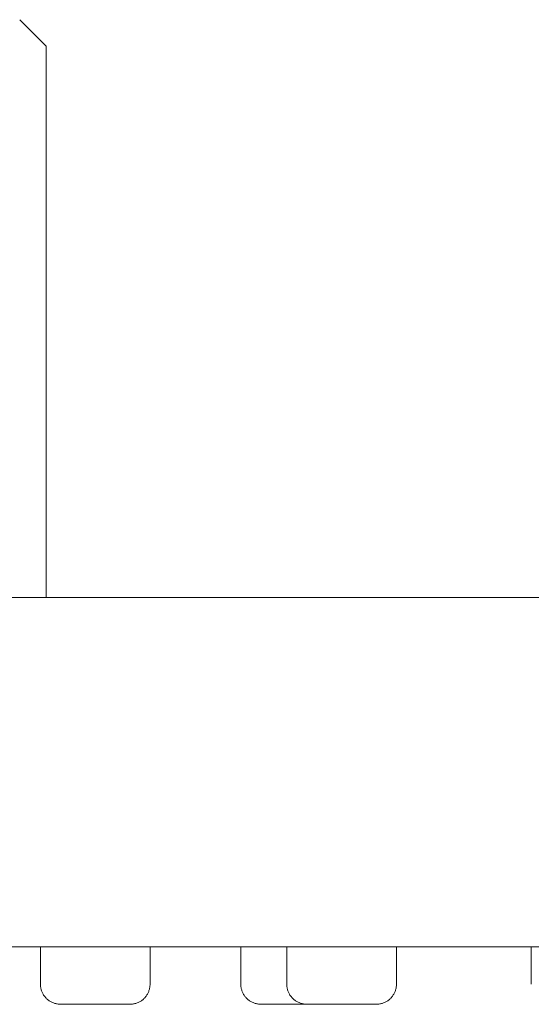
# Model space of a CAD drawing. Units: inches. Extents: x -6 to 41, y -12 to 96.
# Drawn here: x 6 to 7, y 41 to 43 of the extents above; entities that cross this region are included whole.
import ezdxf

# ---------------------------------------------------------------- set-up
doc = ezdxf.new("R2010")
doc.units = ezdxf.units.IN
doc.header["$MEASUREMENT"] = 0
doc.layers.add('T105.502', color=255, linetype='Continuous', lineweight=9)

# ---------------------------------------------------------------- blocks, each defined once
blk = doc.blocks.new('AMSTD_Studio S_T105.502_Side View')
at = {"layer": 'T105.502'}
for p, q in [((12.643, 35.369), (12.6029, 35.4091)), ((12.643, 34.5309), (12.643, 35.369)), ((15.8334, 34.5309), (11.875, 34.5309)), ((15.8236, 34), (11.875, 34)), ((12.6344, 34), (12.6343, 33.943)), ((12.8012, 33.9429), (12.8012, 34)), ((12.9391, 34), (12.9391, 33.943)), ((13.009, 34), (13.009, 33.943)), ((13.1758, 33.9797), (13.1758, 34)), ((13.1758, 33.9429), (13.1758, 34)), ((13.3808, 34), (13.3808, 33.943)), ((12.6344, 33.9427), (12.6344, 33.943)), ((12.6345, 33.9415), (12.6344, 33.9427)), ((12.8011, 33.9429), (12.8011, 33.9416)), ((12.8011, 33.9429), (12.8011, 33.9416)), ((12.9392, 33.9427), (12.9392, 33.943)), ((12.9392, 33.9415), (12.9392, 33.9427)), ((13.009, 33.9427), (13.009, 33.943)), ((13.0091, 33.9415), (13.009, 33.9427)), ((13.1757, 33.9429), (13.1757, 33.9416)), ((13.1757, 33.9429), (13.1757, 33.9416)), ((12.6346, 33.9403), (12.6345, 33.9415)), ((12.6346, 33.9403), (12.6345, 33.9415)), ((12.6347, 33.9391), (12.6346, 33.9403)), ((12.6347, 33.9391), (12.6346, 33.9403)), ((12.6349, 33.9379), (12.6347, 33.9391)), ((12.6349, 33.9379), (12.6347, 33.9391)), ((12.6351, 33.9367), (12.6349, 33.9379)), ((12.6351, 33.9367), (12.6349, 33.9379)), ((12.6354, 33.9355), (12.6351, 33.9367)), ((12.6354, 33.9355), (12.6351, 33.9367)), ((12.6357, 33.9344), (12.6354, 33.9355)), ((12.6357, 33.9344), (12.6354, 33.9355)), ((12.6361, 33.9332), (12.6357, 33.9344)), ((12.6361, 33.9332), (12.6357, 33.9344)), ((12.6365, 33.9321), (12.6361, 33.9332)), ((12.6365, 33.9321), (12.6361, 33.9332)), ((12.6369, 33.9309), (12.6365, 33.9321)), ((12.6369, 33.9309), (12.6365, 33.9321)), ((12.6375, 33.9298), (12.6369, 33.9309)), ((12.6375, 33.9298), (12.6369, 33.9309)), ((12.638, 33.9287), (12.6375, 33.9298)), ((12.638, 33.9287), (12.6375, 33.9298)), ((12.6386, 33.9277), (12.638, 33.9287)), ((12.6386, 33.9277), (12.638, 33.9287)), ((12.6392, 33.9266), (12.6386, 33.9277)), ((12.6392, 33.9266), (12.6386, 33.9277)), ((12.797, 33.9278), (12.7964, 33.9267)), ((12.797, 33.9278), (12.7964, 33.9267)), ((12.7976, 33.9288), (12.797, 33.9278)), ((12.7976, 33.9288), (12.797, 33.9278)), ((12.7982, 33.9299), (12.7976, 33.9288)), ((12.7982, 33.9299), (12.7976, 33.9288)), ((12.7987, 33.931), (12.7982, 33.9299)), ((12.7987, 33.931), (12.7982, 33.9299)), ((12.7991, 33.9322), (12.7987, 33.931)), ((12.7991, 33.9322), (12.7987, 33.931)), ((12.7995, 33.9333), (12.7991, 33.9322)), ((12.7995, 33.9333), (12.7991, 33.9322)), ((12.7999, 33.9345), (12.7995, 33.9333)), ((12.7999, 33.9345), (12.7995, 33.9333)), ((12.8002, 33.9356), (12.7999, 33.9345)), ((12.8002, 33.9356), (12.7999, 33.9345)), ((12.8005, 33.9368), (12.8002, 33.9356)), ((12.8005, 33.9368), (12.8002, 33.9356)), ((12.8007, 33.938), (12.8005, 33.9368)), ((12.8007, 33.938), (12.8005, 33.9368)), ((12.8009, 33.9392), (12.8007, 33.938)), ((12.8009, 33.9392), (12.8007, 33.938)), ((12.801, 33.9404), (12.8009, 33.9392)), ((12.801, 33.9404), (12.8009, 33.9392)), ((12.8011, 33.9416), (12.801, 33.9404)), ((12.8011, 33.9416), (12.801, 33.9404)), ((12.9393, 33.9403), (12.9392, 33.9415)), ((12.9394, 33.9391), (12.9393, 33.9403)), ((12.9396, 33.9379), (12.9394, 33.9391)), ((12.9399, 33.9367), (12.9396, 33.9379)), ((12.9401, 33.9355), (12.9399, 33.9367)), ((12.9405, 33.9343), (12.9401, 33.9355)), ((12.9408, 33.9332), (12.9405, 33.9343)), ((12.9412, 33.932), (12.9408, 33.9332)), ((12.9417, 33.9309), (12.9412, 33.932)), ((12.9422, 33.9298), (12.9417, 33.9309)), ((12.9428, 33.9287), (12.9422, 33.9298)), ((12.9434, 33.9276), (12.9428, 33.9287)), ((12.944, 33.9266), (12.9434, 33.9276)), ((13.0092, 33.9403), (13.0091, 33.9415)), ((13.0093, 33.9391), (13.0092, 33.9403)), ((13.0095, 33.9379), (13.0093, 33.9391)), ((13.0097, 33.9367), (13.0095, 33.9379)), ((13.01, 33.9355), (13.0097, 33.9367)), ((13.0103, 33.9344), (13.01, 33.9355)), ((13.0107, 33.9332), (13.0103, 33.9344)), ((13.0111, 33.9321), (13.0107, 33.9332)), ((13.0116, 33.9309), (13.0111, 33.9321)), ((13.0121, 33.9298), (13.0116, 33.9309)), ((13.0126, 33.9287), (13.0121, 33.9298)), ((13.0132, 33.9277), (13.0126, 33.9287)), ((13.0138, 33.9266), (13.0132, 33.9277)), ((13.1716, 33.9278), (13.171, 33.9267)), ((13.1716, 33.9278), (13.171, 33.9267)), ((13.1722, 33.9288), (13.1716, 33.9278)), ((13.1722, 33.9288), (13.1716, 33.9278)), ((13.1728, 33.9299), (13.1722, 33.9288)), ((13.1728, 33.9299), (13.1722, 33.9288)), ((13.1733, 33.931), (13.1728, 33.9299)), ((13.1733, 33.931), (13.1728, 33.9299)), ((13.1737, 33.9322), (13.1733, 33.931)), ((13.1737, 33.9322), (13.1733, 33.931)), ((13.1741, 33.9333), (13.1737, 33.9322)), ((13.1741, 33.9333), (13.1737, 33.9322)), ((13.1745, 33.9345), (13.1741, 33.9333)), ((13.1745, 33.9345), (13.1741, 33.9333)), ((13.1748, 33.9356), (13.1745, 33.9345)), ((13.1748, 33.9356), (13.1745, 33.9345)), ((13.1751, 33.9368), (13.1748, 33.9356)), ((13.1751, 33.9368), (13.1748, 33.9356)), ((13.1753, 33.938), (13.1751, 33.9368)), ((13.1753, 33.938), (13.1751, 33.9368)), ((13.1755, 33.9392), (13.1753, 33.938)), ((13.1755, 33.9392), (13.1753, 33.938)), ((13.1756, 33.9404), (13.1755, 33.9392)), ((13.1756, 33.9404), (13.1755, 33.9392)), ((13.1757, 33.9416), (13.1756, 33.9404)), ((13.1757, 33.9416), (13.1756, 33.9404)), ((12.6399, 33.9256), (12.6392, 33.9266)), ((12.6399, 33.9256), (12.6392, 33.9266)), ((12.6406, 33.9247), (12.6399, 33.9256)), ((12.6406, 33.9247), (12.6399, 33.9256)), ((12.6414, 33.9237), (12.6406, 33.9247)), ((12.6414, 33.9237), (12.6406, 33.9247)), ((12.6422, 33.9228), (12.6414, 33.9237)), ((12.643, 33.9219), (12.6422, 33.9228)), ((12.6439, 33.921), (12.643, 33.9219)), ((12.6448, 33.9202), (12.6439, 33.921)), ((12.6457, 33.9194), (12.6448, 33.9202)), ((12.6466, 33.9187), (12.6457, 33.9194)), ((12.6466, 33.9187), (12.6457, 33.9194)), ((12.6476, 33.918), (12.6466, 33.9187)), ((12.6476, 33.918), (12.6466, 33.9187)), ((12.6487, 33.9173), (12.6476, 33.918)), ((12.6487, 33.9173), (12.6476, 33.918)), ((12.6497, 33.9167), (12.6487, 33.9173)), ((12.6497, 33.9167), (12.6487, 33.9173)), ((12.6508, 33.9161), (12.6497, 33.9167)), ((12.6508, 33.9161), (12.6497, 33.9167)), ((12.6518, 33.9156), (12.6508, 33.9161)), ((12.6518, 33.9156), (12.6508, 33.9161)), ((12.653, 33.9151), (12.6518, 33.9156)), ((12.653, 33.9151), (12.6518, 33.9156)), ((12.6541, 33.9146), (12.653, 33.9151)), ((12.6541, 33.9146), (12.653, 33.9151)), ((12.6552, 33.9142), (12.6541, 33.9146)), ((12.6552, 33.9142), (12.6541, 33.9146)), ((12.6564, 33.9138), (12.6552, 33.9142)), ((12.6564, 33.9138), (12.6552, 33.9142)), ((12.6576, 33.9135), (12.6564, 33.9138)), ((12.6576, 33.9135), (12.6564, 33.9138)), ((12.6588, 33.9133), (12.6576, 33.9135)), ((12.6588, 33.9133), (12.6576, 33.9135)), ((12.6599, 33.913), (12.6588, 33.9133)), ((12.6599, 33.913), (12.6588, 33.9133)), ((12.6612, 33.9129), (12.6599, 33.913)), ((12.6612, 33.9129), (12.6599, 33.913)), ((12.6624, 33.9127), (12.6612, 33.9129)), ((12.6636, 33.9127), (12.6624, 33.9127)), ((12.6648, 33.9126), (12.6636, 33.9127)), ((12.6649, 33.9126), (12.6648, 33.9126)), ((12.6648, 33.9126), (12.6648, 33.9126)), ((12.6648, 33.9126), (12.6648, 33.9126)), ((12.6648, 33.9126), (12.665, 33.9126)), ((12.6651, 33.9126), (12.6649, 33.9126)), ((12.665, 33.9126), (12.6651, 33.9126)), ((12.6654, 33.9126), (12.6651, 33.9126)), ((12.6651, 33.9126), (12.6654, 33.9126)), ((12.6657, 33.9126), (12.6654, 33.9126)), ((12.6654, 33.9126), (12.6658, 33.9126)), ((12.6662, 33.9126), (12.6657, 33.9126)), ((12.6658, 33.9126), (12.6662, 33.9126)), ((12.6667, 33.9126), (12.6662, 33.9126)), ((12.6662, 33.9126), (12.6667, 33.9126)), ((12.6673, 33.9126), (12.6667, 33.9126)), ((12.6667, 33.9126), (12.6674, 33.9126)), ((12.668, 33.9126), (12.6673, 33.9126)), ((12.6674, 33.9126), (12.668, 33.9126)), ((12.6687, 33.9126), (12.668, 33.9126)), ((12.668, 33.9126), (12.6688, 33.9126)), ((12.6696, 33.9126), (12.6687, 33.9126)), ((12.6688, 33.9126), (12.6697, 33.9126)), ((12.6705, 33.9126), (12.6696, 33.9126)), ((12.6697, 33.9126), (12.6706, 33.9126)), ((12.6715, 33.9126), (12.6705, 33.9126)), ((12.6706, 33.9126), (12.6716, 33.9126)), ((12.6726, 33.9126), (12.6715, 33.9126)), ((12.6716, 33.9126), (12.6727, 33.9126)), ((12.6737, 33.9126), (12.6726, 33.9126)), ((12.6727, 33.9126), (12.6738, 33.9126)), ((12.6749, 33.9126), (12.6737, 33.9126)), ((12.6738, 33.9126), (12.675, 33.9126)), ((12.6762, 33.9126), (12.6749, 33.9126)), ((12.675, 33.9126), (12.6763, 33.9126)), ((12.6775, 33.9126), (12.6762, 33.9126)), ((12.6763, 33.9126), (12.6777, 33.9126)), ((12.679, 33.9126), (12.6775, 33.9126)), ((12.6777, 33.9126), (12.6791, 33.9126)), ((12.6804, 33.9126), (12.679, 33.9126)), ((12.6791, 33.9126), (12.6806, 33.9126)), ((12.682, 33.9126), (12.6804, 33.9126)), ((12.6806, 33.9126), (12.6821, 33.9126)), ((12.6821, 33.9126), (12.6837, 33.9126)), ((12.6837, 33.9126), (12.6854, 33.9126)), ((12.6854, 33.9126), (12.6871, 33.9126)), ((12.6871, 33.9126), (12.6888, 33.9126)), ((12.6888, 33.9126), (12.6906, 33.9126)), ((12.6906, 33.9126), (12.6924, 33.9126)), ((12.6924, 33.9126), (12.6943, 33.9126)), ((12.6943, 33.9126), (12.6962, 33.9126)), ((12.6962, 33.9126), (12.6982, 33.9126)), ((12.6982, 33.9126), (12.7002, 33.9126)), ((12.7002, 33.9126), (12.7022, 33.9126)), ((12.7022, 33.9126), (12.7042, 33.9126)), ((12.7042, 33.9126), (12.7063, 33.9126)), ((12.7063, 33.9126), (12.7084, 33.9126)), ((12.7084, 33.9126), (12.7104, 33.9126)), ((12.7104, 33.9126), (12.7125, 33.9126)), ((12.7125, 33.9126), (12.7147, 33.9126)), ((12.7147, 33.9126), (12.7168, 33.9126)), ((12.7168, 33.9126), (12.7189, 33.9126)), ((12.7189, 33.9126), (12.721, 33.9126)), ((12.721, 33.9126), (12.7231, 33.9126)), ((12.7231, 33.9126), (12.7252, 33.9126)), ((12.7252, 33.9126), (12.7273, 33.9126)), ((12.7273, 33.9126), (12.7294, 33.9126)), ((12.7294, 33.9126), (12.7314, 33.9126)), ((12.7314, 33.9126), (12.7335, 33.9126)), ((12.7335, 33.9126), (12.7355, 33.9126)), ((12.7355, 33.9126), (12.7375, 33.9126)), ((12.7375, 33.9126), (12.7394, 33.9126)), ((12.7394, 33.9126), (12.7413, 33.9126)), ((12.7413, 33.9126), (12.7432, 33.9126)), ((12.7432, 33.9126), (12.745, 33.9126)), ((12.745, 33.9126), (12.7468, 33.9126)), ((12.7468, 33.9126), (12.7486, 33.9126)), ((12.7486, 33.9126), (12.7503, 33.9126)), ((12.7503, 33.9126), (12.7519, 33.9126)), ((12.7533, 33.9125), (12.7518, 33.9125)), ((12.7519, 33.9126), (12.7535, 33.9126)), ((12.7549, 33.9125), (12.7533, 33.9125)), ((12.7535, 33.9126), (12.755, 33.9126)), ((12.7564, 33.9125), (12.7549, 33.9125)), ((12.755, 33.9126), (12.7565, 33.9126)), ((12.7578, 33.9125), (12.7564, 33.9125)), ((12.7565, 33.9126), (12.7579, 33.9126)), ((12.7591, 33.9125), (12.7578, 33.9125)), ((12.7579, 33.9126), (12.7593, 33.9125)), ((12.7604, 33.9125), (12.7591, 33.9125)), ((12.7593, 33.9125), (12.7605, 33.9125)), ((12.7616, 33.9125), (12.7604, 33.9125)), ((12.7605, 33.9125), (12.7618, 33.9125)), ((12.7628, 33.9125), (12.7616, 33.9125)), ((12.7618, 33.9125), (12.7629, 33.9125)), ((12.7639, 33.9125), (12.7628, 33.9125)), ((12.7629, 33.9125), (12.764, 33.9125)), ((12.7649, 33.9125), (12.7639, 33.9125)), ((12.764, 33.9125), (12.765, 33.9125)), ((12.7658, 33.9125), (12.7649, 33.9125)), ((12.765, 33.9125), (12.7659, 33.9125)), ((12.7666, 33.9125), (12.7658, 33.9125)), ((12.7659, 33.9125), (12.7667, 33.9125)), ((12.7674, 33.9125), (12.7666, 33.9125)), ((12.7667, 33.9125), (12.7675, 33.9125)), ((12.7681, 33.9125), (12.7674, 33.9125)), ((12.7675, 33.9125), (12.7682, 33.9125)), ((12.7687, 33.9125), (12.7681, 33.9125)), ((12.7682, 33.9125), (12.7688, 33.9125)), ((12.7692, 33.9125), (12.7687, 33.9125)), ((12.7688, 33.9125), (12.7693, 33.9125)), ((12.7697, 33.9125), (12.7692, 33.9125)), ((12.7693, 33.9125), (12.7697, 33.9125)), ((12.77, 33.9125), (12.7697, 33.9125)), ((12.7697, 33.9125), (12.7701, 33.9125)), ((12.7703, 33.9125), (12.77, 33.9125)), ((12.7701, 33.9125), (12.7704, 33.9125)), ((12.7705, 33.9125), (12.7703, 33.9125)), ((12.7704, 33.9125), (12.7705, 33.9125)), ((12.7705, 33.9125), (12.7706, 33.9125)), ((12.7706, 33.9125), (12.7705, 33.9125)), ((12.7706, 33.9125), (12.7707, 33.9125)), ((12.7707, 33.9125), (12.7706, 33.9125)), ((12.771, 33.9125), (12.7707, 33.9125)), ((12.7722, 33.9126), (12.771, 33.9125)), ((12.7734, 33.9127), (12.7722, 33.9126)), ((12.7734, 33.9127), (12.7722, 33.9126)), ((12.7746, 33.9128), (12.7734, 33.9127)), ((12.7746, 33.9128), (12.7734, 33.9127)), ((12.7758, 33.913), (12.7746, 33.9128)), ((12.7758, 33.913), (12.7746, 33.9128)), ((12.777, 33.9132), (12.7758, 33.913)), ((12.777, 33.9132), (12.7758, 33.913)), ((12.7782, 33.9135), (12.777, 33.9132)), ((12.7782, 33.9135), (12.777, 33.9132)), ((12.7793, 33.9138), (12.7782, 33.9135)), ((12.7793, 33.9138), (12.7782, 33.9135)), ((12.7805, 33.9142), (12.7793, 33.9138)), ((12.7805, 33.9142), (12.7793, 33.9138)), ((12.7816, 33.9146), (12.7805, 33.9142)), ((12.7816, 33.9146), (12.7805, 33.9142)), ((12.7828, 33.915), (12.7816, 33.9146)), ((12.7828, 33.915), (12.7816, 33.9146)), ((12.7839, 33.9155), (12.7828, 33.915)), ((12.7839, 33.9155), (12.7828, 33.915)), ((12.785, 33.9161), (12.7839, 33.9155)), ((12.785, 33.9161), (12.7839, 33.9155)), ((12.786, 33.9167), (12.785, 33.9161)), ((12.786, 33.9167), (12.785, 33.9161)), ((12.7871, 33.9173), (12.786, 33.9167)), ((12.7871, 33.9173), (12.786, 33.9167)), ((12.7881, 33.918), (12.7871, 33.9173)), ((12.7881, 33.918), (12.7871, 33.9173)), ((12.7891, 33.9187), (12.7881, 33.918)), ((12.7891, 33.9187), (12.7881, 33.918)), ((12.79, 33.9195), (12.7891, 33.9187)), ((12.79, 33.9195), (12.7891, 33.9187)), ((12.7909, 33.9202), (12.79, 33.9195)), ((12.7909, 33.9202), (12.79, 33.9195)), ((12.7918, 33.9211), (12.7909, 33.9202)), ((12.7927, 33.9219), (12.7918, 33.9211)), ((12.7935, 33.9228), (12.7927, 33.9219)), ((12.7935, 33.9228), (12.7927, 33.9219)), ((12.7943, 33.9238), (12.7935, 33.9228)), ((12.7943, 33.9238), (12.7935, 33.9228)), ((12.795, 33.9247), (12.7943, 33.9238)), ((12.795, 33.9247), (12.7943, 33.9238)), ((12.7957, 33.9257), (12.795, 33.9247)), ((12.7957, 33.9257), (12.795, 33.9247)), ((12.7964, 33.9267), (12.7957, 33.9257)), ((12.7964, 33.9267), (12.7957, 33.9257)), ((12.9447, 33.9256), (12.944, 33.9266)), ((12.9454, 33.9246), (12.9447, 33.9256)), ((12.9461, 33.9237), (12.9454, 33.9246)), ((12.9469, 33.9227), (12.9461, 33.9237)), ((12.9478, 33.9219), (12.9469, 33.9227)), ((12.9486, 33.921), (12.9478, 33.9219)), ((12.9495, 33.9202), (12.9486, 33.921)), ((12.9504, 33.9194), (12.9495, 33.9202)), ((12.9514, 33.9187), (12.9504, 33.9194)), ((12.9524, 33.9179), (12.9514, 33.9187)), ((12.9534, 33.9173), (12.9524, 33.9179)), ((12.9545, 33.9167), (12.9534, 33.9173)), ((12.9555, 33.9161), (12.9545, 33.9167)), ((12.9566, 33.9155), (12.9555, 33.9161)), ((12.9577, 33.915), (12.9566, 33.9155)), ((12.9588, 33.9146), (12.9577, 33.915)), ((12.96, 33.9142), (12.9588, 33.9146)), ((12.9612, 33.9138), (12.96, 33.9142)), ((12.9623, 33.9135), (12.9612, 33.9138)), ((12.9635, 33.9132), (12.9623, 33.9135)), ((12.9647, 33.913), (12.9635, 33.9132)), ((12.9659, 33.9128), (12.9647, 33.913)), ((12.9671, 33.9127), (12.9659, 33.9128)), ((12.9683, 33.9126), (12.9671, 33.9127)), ((12.9696, 33.9126), (12.9683, 33.9126)), ((12.9697, 33.9126), (12.9696, 33.9126)), ((12.9696, 33.9126), (12.9696, 33.9126)), ((12.9696, 33.9126), (12.9696, 33.9126)), ((12.9696, 33.9126), (12.9697, 33.9126)), ((12.97, 33.9126), (12.9697, 33.9126)), ((12.9697, 33.9126), (12.9699, 33.9126)), ((12.9699, 33.9126), (12.9702, 33.9126)), ((12.9703, 33.9126), (12.97, 33.9126)), ((12.9702, 33.9126), (12.9706, 33.9126)), ((12.9706, 33.9126), (12.9703, 33.9126)), ((12.9711, 33.9126), (12.9706, 33.9126)), ((12.9706, 33.9126), (12.9711, 33.9126)), ((12.9717, 33.9126), (12.9711, 33.9126)), ((12.9711, 33.9126), (12.9716, 33.9126)), ((12.9716, 33.9126), (12.9722, 33.9126)), ((12.9723, 33.9126), (12.9717, 33.9126)), ((12.9722, 33.9126), (12.9729, 33.9126)), ((12.973, 33.9126), (12.9723, 33.9126)), ((12.9729, 33.9126), (12.9737, 33.9126)), ((12.9738, 33.9126), (12.973, 33.9126)), ((12.9737, 33.9126), (12.9746, 33.9126)), ((12.9747, 33.9126), (12.9738, 33.9126)), ((12.9746, 33.9126), (12.9755, 33.9126)), ((12.9756, 33.9126), (12.9747, 33.9126)), ((12.9755, 33.9126), (12.9766, 33.9126)), ((12.9766, 33.9126), (12.9756, 33.9126)), ((12.9777, 33.9126), (12.9766, 33.9126)), ((12.9766, 33.9126), (12.9776, 33.9126)), ((12.9776, 33.9126), (12.9788, 33.9126)), ((12.9789, 33.9126), (12.9777, 33.9126)), ((12.9788, 33.9126), (12.98, 33.9126)), ((12.9801, 33.9126), (12.9789, 33.9126)), ((12.98, 33.9126), (12.9813, 33.9126)), ((12.9814, 33.9126), (12.9801, 33.9126)), ((12.9813, 33.9126), (12.9827, 33.9126)), ((12.9828, 33.9126), (12.9814, 33.9126)), ((12.9827, 33.9126), (12.9841, 33.9126)), ((12.9842, 33.9126), (12.9828, 33.9126)), ((12.9841, 33.9126), (12.9856, 33.9126)), ((12.9857, 33.9126), (12.9842, 33.9126)), ((12.9856, 33.9126), (12.9872, 33.9126)), ((12.9873, 33.9126), (12.9857, 33.9126)), ((12.9872, 33.9126), (12.9888, 33.9126)), ((12.9888, 33.9126), (12.9895, 33.9126)), ((12.9895, 33.9126), (12.9912, 33.9126)), ((12.9912, 33.9126), (12.9929, 33.9126)), ((12.9929, 33.9126), (12.9947, 33.9126)), ((12.9947, 33.9126), (12.9965, 33.9126)), ((12.9965, 33.9126), (12.9984, 33.9126)), ((12.9984, 33.9126), (13.0003, 33.9126)), ((13.0003, 33.9126), (13.0022, 33.9126)), ((13.0022, 33.9126), (13.0042, 33.9126)), ((13.0042, 33.9126), (13.0062, 33.9126)), ((13.0062, 33.9126), (13.0082, 33.9126)), ((13.0082, 33.9126), (13.0103, 33.9126)), ((13.0103, 33.9126), (13.0124, 33.9126)), ((13.0124, 33.9126), (13.0144, 33.9126)), ((13.0145, 33.9256), (13.0138, 33.9266)), ((13.0144, 33.9126), (13.0165, 33.9126)), ((13.0152, 33.9247), (13.0145, 33.9256)), ((13.016, 33.9237), (13.0152, 33.9247)), ((13.0168, 33.9228), (13.016, 33.9237)), ((13.0165, 33.9126), (13.0187, 33.9126)), ((13.0176, 33.9219), (13.0168, 33.9228)), ((13.0185, 33.921), (13.0176, 33.9219)), ((13.0194, 33.9202), (13.0185, 33.921)), ((13.0187, 33.9126), (13.0208, 33.9126)), ((13.0203, 33.9194), (13.0194, 33.9202)), ((13.0213, 33.9187), (13.0203, 33.9194)), ((13.0208, 33.9126), (13.0229, 33.9126)), ((13.0222, 33.918), (13.0213, 33.9187)), ((13.0233, 33.9173), (13.0222, 33.918)), ((13.0229, 33.9126), (13.025, 33.9126)), ((13.0243, 33.9167), (13.0233, 33.9173)), ((13.0254, 33.9161), (13.0243, 33.9167)), ((13.025, 33.9126), (13.0271, 33.9126)), ((13.0265, 33.9156), (13.0254, 33.9161)), ((13.0276, 33.9151), (13.0265, 33.9156)), ((13.0271, 33.9126), (13.0292, 33.9126)), ((13.0287, 33.9146), (13.0276, 33.9151)), ((13.0298, 33.9142), (13.0287, 33.9146)), ((13.0292, 33.9126), (13.0313, 33.9126)), ((13.031, 33.9138), (13.0298, 33.9142)), ((13.0322, 33.9135), (13.031, 33.9138)), ((13.0313, 33.9126), (13.0334, 33.9126)), ((13.0334, 33.9133), (13.0322, 33.9135)), ((13.0346, 33.913), (13.0334, 33.9133)), ((13.0334, 33.9126), (13.0355, 33.9126)), ((13.0358, 33.9129), (13.0346, 33.913)), ((13.0355, 33.9126), (13.0375, 33.9126)), ((13.037, 33.9127), (13.0358, 33.9129)), ((13.0382, 33.9127), (13.037, 33.9127)), ((13.0394, 33.9126), (13.0382, 33.9127)), ((13.0395, 33.9126), (13.0394, 33.9126)), ((13.0394, 33.9126), (13.0394, 33.9126)), ((13.0394, 33.9126), (13.0394, 33.9126)), ((13.0394, 33.9126), (13.0396, 33.9126)), ((13.0397, 33.9126), (13.0395, 33.9126)), ((13.0396, 33.9126), (13.0397, 33.9126)), ((13.04, 33.9126), (13.0397, 33.9126)), ((13.0397, 33.9126), (13.04, 33.9126)), ((13.0403, 33.9126), (13.04, 33.9126)), ((13.04, 33.9126), (13.0404, 33.9126)), ((13.0408, 33.9126), (13.0403, 33.9126)), ((13.0404, 33.9126), (13.0408, 33.9126)), ((13.0413, 33.9126), (13.0408, 33.9126)), ((13.0408, 33.9126), (13.0414, 33.9126)), ((13.0419, 33.9126), (13.0413, 33.9126)), ((13.0414, 33.9126), (13.042, 33.9126)), ((13.0426, 33.9126), (13.0419, 33.9126)), ((13.042, 33.9126), (13.0427, 33.9126)), ((13.0433, 33.9126), (13.0426, 33.9126)), ((13.0427, 33.9126), (13.0434, 33.9126)), ((13.0442, 33.9126), (13.0433, 33.9126)), ((13.0434, 33.9126), (13.0443, 33.9126)), ((13.0451, 33.9126), (13.0442, 33.9126)), ((13.0443, 33.9126), (13.0452, 33.9126)), ((13.0461, 33.9126), (13.0451, 33.9126)), ((13.0452, 33.9126), (13.0462, 33.9126)), ((13.0472, 33.9126), (13.0461, 33.9126)), ((13.0462, 33.9126), (13.0473, 33.9126)), ((13.0483, 33.9126), (13.0472, 33.9126)), ((13.0473, 33.9126), (13.0484, 33.9126)), ((13.0495, 33.9126), (13.0483, 33.9126)), ((13.0484, 33.9126), (13.0496, 33.9126)), ((13.0508, 33.9126), (13.0495, 33.9126)), ((13.0496, 33.9126), (13.0509, 33.9126)), ((13.0521, 33.9126), (13.0508, 33.9126)), ((13.0509, 33.9126), (13.0523, 33.9126)), ((13.0536, 33.9126), (13.0521, 33.9126)), ((13.0523, 33.9126), (13.0537, 33.9126)), ((13.055, 33.9126), (13.0536, 33.9126)), ((13.0537, 33.9126), (13.0552, 33.9126)), ((13.0566, 33.9126), (13.055, 33.9126)), ((13.0552, 33.9126), (13.0567, 33.9126)), ((13.0567, 33.9126), (13.0583, 33.9126)), ((13.0583, 33.9126), (13.06, 33.9126)), ((13.06, 33.9126), (13.0617, 33.9126)), ((13.0617, 33.9126), (13.0634, 33.9126)), ((13.0634, 33.9126), (13.0652, 33.9126)), ((13.0652, 33.9126), (13.067, 33.9126)), ((13.067, 33.9126), (13.0689, 33.9126)), ((13.0689, 33.9126), (13.0708, 33.9126)), ((13.0708, 33.9126), (13.0728, 33.9126)), ((13.0728, 33.9126), (13.0748, 33.9126)), ((13.0748, 33.9126), (13.0768, 33.9126)), ((13.0754, 33.9126), (13.0754, 33.9126)), ((13.0768, 33.9126), (13.0788, 33.9126)), ((13.0788, 33.9126), (13.0809, 33.9126)), ((13.0809, 33.9126), (13.083, 33.9126)), ((13.083, 33.9126), (13.0851, 33.9126)), ((13.0851, 33.9126), (13.0872, 33.9126)), ((13.0872, 33.9126), (13.0893, 33.9126)), ((13.0893, 33.9126), (13.0914, 33.9126)), ((13.0914, 33.9126), (13.0935, 33.9126)), ((13.0935, 33.9126), (13.0956, 33.9126)), ((13.0956, 33.9126), (13.0977, 33.9126)), ((13.0977, 33.9126), (13.0998, 33.9126)), ((13.0998, 33.9126), (13.1019, 33.9126)), ((13.1019, 33.9126), (13.104, 33.9126)), ((13.104, 33.9126), (13.106, 33.9126)), ((13.106, 33.9126), (13.1081, 33.9126)), ((13.1081, 33.9126), (13.1101, 33.9126)), ((13.1101, 33.9126), (13.1121, 33.9126)), ((13.1121, 33.9126), (13.114, 33.9126)), ((13.114, 33.9126), (13.1159, 33.9126)), ((13.1159, 33.9126), (13.1178, 33.9126)), ((13.1178, 33.9126), (13.1196, 33.9126)), ((13.1196, 33.9126), (13.1214, 33.9126)), ((13.1214, 33.9126), (13.1232, 33.9126)), ((13.1232, 33.9126), (13.1249, 33.9126)), ((13.1249, 33.9126), (13.1265, 33.9126)), ((13.128, 33.9125), (13.1264, 33.9125)), ((13.1265, 33.9126), (13.1281, 33.9126)), ((13.1295, 33.9125), (13.128, 33.9125)), ((13.1281, 33.9126), (13.1296, 33.9126)), ((13.131, 33.9125), (13.1295, 33.9125)), ((13.1296, 33.9126), (13.1311, 33.9126)), ((13.1324, 33.9125), (13.131, 33.9125)), ((13.1311, 33.9126), (13.1325, 33.9126)), ((13.1337, 33.9125), (13.1324, 33.9125)), ((13.1325, 33.9126), (13.1339, 33.9125)), ((13.135, 33.9125), (13.1337, 33.9125)), ((13.1339, 33.9125), (13.1351, 33.9125)), ((13.1362, 33.9125), (13.135, 33.9125)), ((13.1351, 33.9125), (13.1364, 33.9125)), ((13.1374, 33.9125), (13.1362, 33.9125)), ((13.1364, 33.9125), (13.1375, 33.9125)), ((13.1385, 33.9125), (13.1374, 33.9125)), ((13.1375, 33.9125), (13.1386, 33.9125)), ((13.1395, 33.9125), (13.1385, 33.9125)), ((13.1386, 33.9125), (13.1396, 33.9125)), ((13.1404, 33.9125), (13.1395, 33.9125)), ((13.1396, 33.9125), (13.1405, 33.9125)), ((13.1412, 33.9125), (13.1404, 33.9125)), ((13.1405, 33.9125), (13.1413, 33.9125)), ((13.142, 33.9125), (13.1412, 33.9125)), ((13.1413, 33.9125), (13.1421, 33.9125)), ((13.1427, 33.9125), (13.142, 33.9125)), ((13.1421, 33.9125), (13.1428, 33.9125)), ((13.1433, 33.9125), (13.1427, 33.9125)), ((13.1428, 33.9125), (13.1434, 33.9125)), ((13.1438, 33.9125), (13.1433, 33.9125)), ((13.1434, 33.9125), (13.1439, 33.9125)), ((13.1443, 33.9125), (13.1438, 33.9125)), ((13.1439, 33.9125), (13.1443, 33.9125)), ((13.1447, 33.9125), (13.1443, 33.9125)), ((13.1443, 33.9125), (13.1447, 33.9125)), ((13.1449, 33.9125), (13.1447, 33.9125)), ((13.1447, 33.9125), (13.145, 33.9125)), ((13.1451, 33.9125), (13.1449, 33.9125)), ((13.145, 33.9125), (13.1451, 33.9125)), ((13.1451, 33.9125), (13.1453, 33.9125)), ((13.1452, 33.9125), (13.1451, 33.9125)), ((13.1453, 33.9125), (13.1452, 33.9125)), ((13.1456, 33.9125), (13.1453, 33.9125)), ((13.1453, 33.9125), (13.1453, 33.9125)), ((13.1468, 33.9126), (13.1456, 33.9125)), ((13.148, 33.9127), (13.1468, 33.9126)), ((13.148, 33.9127), (13.1468, 33.9126)), ((13.1492, 33.9128), (13.148, 33.9127)), ((13.1492, 33.9128), (13.148, 33.9127)), ((13.1504, 33.913), (13.1492, 33.9128)), ((13.1504, 33.913), (13.1492, 33.9128)), ((13.1516, 33.9132), (13.1504, 33.913)), ((13.1516, 33.9132), (13.1504, 33.913)), ((13.1528, 33.9135), (13.1516, 33.9132)), ((13.1528, 33.9135), (13.1516, 33.9132)), ((13.154, 33.9138), (13.1528, 33.9135)), ((13.154, 33.9138), (13.1528, 33.9135)), ((13.1551, 33.9142), (13.154, 33.9138)), ((13.1551, 33.9142), (13.154, 33.9138)), ((13.1563, 33.9146), (13.1551, 33.9142)), ((13.1563, 33.9146), (13.1551, 33.9142)), ((13.1574, 33.915), (13.1563, 33.9146)), ((13.1574, 33.915), (13.1563, 33.9146)), ((13.1585, 33.9155), (13.1574, 33.915)), ((13.1585, 33.9155), (13.1574, 33.915)), ((13.1596, 33.9161), (13.1585, 33.9155)), ((13.1596, 33.9161), (13.1585, 33.9155)), ((13.1606, 33.9167), (13.1596, 33.9161)), ((13.1606, 33.9167), (13.1596, 33.9161)), ((13.1617, 33.9173), (13.1606, 33.9167)), ((13.1617, 33.9173), (13.1606, 33.9167)), ((13.1627, 33.918), (13.1617, 33.9173)), ((13.1627, 33.918), (13.1617, 33.9173)), ((13.1637, 33.9187), (13.1627, 33.918)), ((13.1637, 33.9187), (13.1627, 33.918)), ((13.1646, 33.9195), (13.1637, 33.9187)), ((13.1646, 33.9195), (13.1637, 33.9187)), ((13.1655, 33.9202), (13.1646, 33.9195)), ((13.1655, 33.9202), (13.1646, 33.9195)), ((13.1664, 33.9211), (13.1655, 33.9202)), ((13.1673, 33.9219), (13.1664, 33.9211)), ((13.1681, 33.9228), (13.1673, 33.9219)), ((13.1681, 33.9228), (13.1673, 33.9219)), ((13.1689, 33.9238), (13.1681, 33.9228)), ((13.1689, 33.9238), (13.1681, 33.9228)), ((13.1696, 33.9247), (13.1689, 33.9238)), ((13.1696, 33.9247), (13.1689, 33.9238)), ((13.1704, 33.9257), (13.1696, 33.9247)), ((13.1704, 33.9257), (13.1696, 33.9247)), ((13.171, 33.9267), (13.1704, 33.9257)), ((13.171, 33.9267), (13.1704, 33.9257))]:
    blk.add_line(p, q, dxfattribs=at)

msp = doc.modelspace()

# ---------------------------------------------------------------- block references
at = {"layer": 'T105.502'}
msp.add_blockref('AMSTD_Studio S_T105.502_Side View', (-6.316, 7.3271), dxfattribs=at)

doc.saveas('drawing.dxf')
